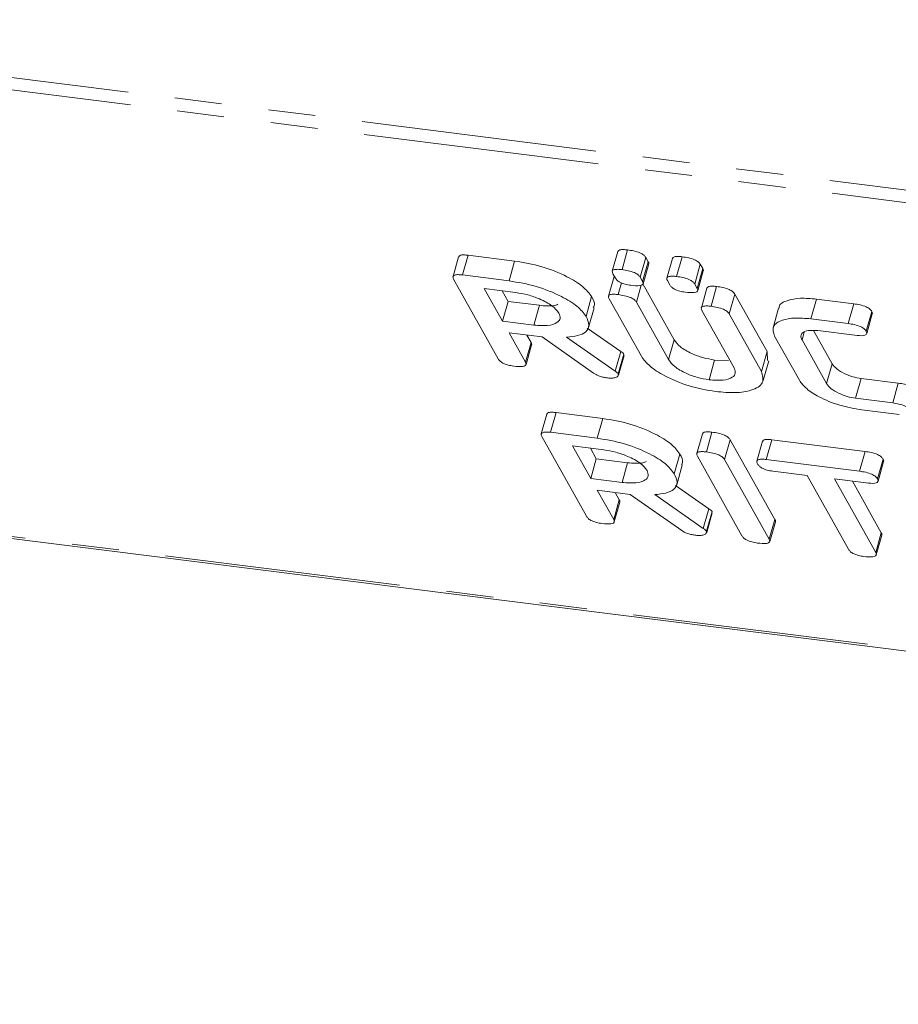
# Model space of a CAD drawing. Units: millimetres. Extents: x -1956 to 7208, y -4777 to -111.
# Drawn here: x -1234 to -1210, y -4566 to -4540 of the extents above; entities that cross this region are included whole.
import ezdxf

# ---------------------------------------------------------------- set-up
doc = ezdxf.new("R2010")
doc.units = ezdxf.units.MM
doc.linetypes.add('PHANTOM', pattern=[12.7, 6.35, -1.27, 1.27, -1.27, 1.27, -1.27])

msp = doc.modelspace()

# ---------------------------------------------------------------- linework, layer by layer
at = {"color": 8, "linetype": 'PHANTOM', "lineweight": 18}
for p, q in [((-1955.596, -4450.194), (-299.913, -4658.791)), ((-1955.534, -4450.54), (-299.85, -4659.137)), ((-1948.284, -4463.479), (-292.601, -4672.076)), ((-1216.517, -4548.68), (-1216.367, -4548.147)), ((-1217.957, -4548.992), (-1217.807, -4548.46)), ((-1210.481, -4549.849), (-1210.331, -4549.317)), ((-1215.582, -4553.231), (-1215.432, -4552.699))]:
    msp.add_line(p, q, dxfattribs=at)
at = {"color": 7, "linetype": 'Continuous', "lineweight": 18}
for p, q in [((-1948.209, -4463.542), (-292.526, -4672.139)), ((-1222.172, -4545.912), (-1222.322, -4546.445)), ((-1222.068, -4546.402), (-1221.918, -4545.87)), ((-1221.918, -4545.87), (-1220.663, -4546.028)), ((-1217.883, -4545.77), (-1218.033, -4546.302)), ((-1217.771, -4546.259), (-1217.621, -4545.727)), ((-1217.282, -4546.462), (-1217.132, -4545.93)), ((-1217.132, -4545.93), (-1217.066, -4546.047)), ((-1216.413, -4545.955), (-1216.563, -4546.487)), ((-1216.301, -4546.444), (-1216.151, -4545.912)), ((-1220.813, -4546.56), (-1220.663, -4546.028)), ((-1217.216, -4546.579), (-1217.066, -4546.047)), ((-1217.203, -4546.638), (-1217.053, -4546.106)), ((-1215.812, -4546.647), (-1215.662, -4546.115)), ((-1215.746, -4546.764), (-1215.596, -4546.232)), ((-1215.662, -4546.115), (-1215.596, -4546.232)), ((-1222.068, -4546.402), (-1220.813, -4546.56)), ((-1217.983, -4546.442), (-1218.133, -4546.974)), ((-1217.951, -4546.486), (-1218.017, -4546.369)), ((-1217.282, -4546.462), (-1217.216, -4546.579)), ((-1215.733, -4546.823), (-1215.583, -4546.291)), ((-1221.105, -4548.661), (-1222.307, -4546.516)), ((-1220.636, -4546.876), (-1221.481, -4546.769)), ((-1221.481, -4546.769), (-1220.99, -4547.646)), ((-1217.873, -4546.931), (-1217.784, -4546.615)), ((-1217.383, -4547.135), (-1217.253, -4546.676)), ((-1217.21, -4546.643), (-1216.367, -4548.147)), ((-1216.481, -4546.672), (-1216.547, -4546.554)), ((-1215.812, -4546.647), (-1215.746, -4546.764)), ((-1215.485, -4546.757), (-1215.635, -4547.289)), ((-1215.374, -4547.245), (-1215.224, -4546.713)), ((-1220.999, -4546.83), (-1220.84, -4547.113)), ((-1218.739, -4547.518), (-1218.589, -4546.986)), ((-1214.883, -4547.451), (-1214.733, -4546.918)), ((-1214.733, -4546.918), (-1213.866, -4548.468)), ((-1220.99, -4547.646), (-1220.84, -4547.113)), ((-1220.84, -4547.113), (-1219.995, -4547.22)), ((-1220.145, -4547.752), (-1219.995, -4547.22)), ((-1218.674, -4547.817), (-1218.524, -4547.285)), ((-1217.249, -4548.592), (-1218.117, -4547.043)), ((-1217.383, -4547.135), (-1216.517, -4548.68)), ((-1213.553, -4547.295), (-1213.703, -4547.828)), ((-1212.685, -4547.584), (-1212.535, -4547.052)), ((-1212.535, -4547.052), (-1211.531, -4547.178)), ((-1211.681, -4547.711), (-1211.531, -4547.178)), ((-1214.754, -4548.902), (-1215.619, -4547.358)), ((-1214.883, -4547.451), (-1214.016, -4549)), ((-1211.194, -4547.919), (-1211.044, -4547.386)), ((-1211.18, -4547.981), (-1211.03, -4547.449)), ((-1220.99, -4547.646), (-1220.145, -4547.752)), ((-1212.685, -4547.584), (-1211.681, -4547.711)), ((-1219.925, -4548.073), (-1220.814, -4547.961)), ((-1220.814, -4547.961), (-1220.369, -4548.754)), ((-1220.331, -4548.022), (-1220.219, -4548.222)), ((-1218.536, -4549.05), (-1219.925, -4548.073)), ((-1219.266, -4548.081), (-1217.957, -4548.992)), ((-1218.706, -4547.834), (-1217.807, -4548.46)), ((-1212.993, -4549.24), (-1213.661, -4548.048)), ((-1212.924, -4548.145), (-1212.868, -4547.947)), ((-1212.612, -4547.901), (-1212.111, -4548.796)), ((-1211.502, -4548.026), (-1212.501, -4547.901)), ((-1220.369, -4548.754), (-1220.219, -4548.222)), ((-1220.356, -4548.814), (-1220.206, -4548.282)), ((-1212.924, -4548.145), (-1212.261, -4549.328)), ((-1217.871, -4549.068), (-1217.721, -4548.535)), ((-1217.865, -4549.103), (-1217.715, -4548.571)), ((-1217.721, -4548.535), (-1217.728, -4548.567)), ((-1214.016, -4549), (-1213.866, -4548.468)), ((-1213.866, -4548.468), (-1213.85, -4548.707)), ((-1215.426, -4549.226), (-1215.276, -4548.694)), ((-1215.276, -4548.694), (-1214.903, -4548.704)), ((-1213.969, -4549.246), (-1213.819, -4548.714)), ((-1212.261, -4549.328), (-1212.111, -4548.796)), ((-1211.48, -4549.724), (-1211.33, -4549.191)), ((-1211.33, -4549.191), (-1210.331, -4549.317)), ((-1211.48, -4549.724), (-1210.481, -4549.849)), ((-1219.797, -4550.151), (-1219.947, -4550.683)), ((-1219.693, -4550.641), (-1219.543, -4550.109)), ((-1219.543, -4550.109), (-1218.288, -4550.267)), ((-1210.306, -4550.165), (-1211.31, -4550.038)), ((-1218.438, -4550.799), (-1218.288, -4550.267)), ((-1219.693, -4550.641), (-1218.438, -4550.799)), ((-1215.608, -4550.681), (-1215.758, -4551.213)), ((-1215.498, -4551.169), (-1215.348, -4550.637)), ((-1218.73, -4552.899), (-1219.932, -4550.754)), ((-1218.261, -4551.114), (-1219.106, -4551.008)), ((-1219.106, -4551.008), (-1218.615, -4551.884)), ((-1215.007, -4551.375), (-1214.857, -4550.842)), ((-1214.857, -4550.842), (-1213.655, -4552.988)), ((-1213.99, -4550.883), (-1214.14, -4551.415)), ((-1213.887, -4551.372), (-1213.737, -4550.84)), ((-1213.737, -4550.84), (-1211.227, -4551.156)), ((-1218.624, -4551.069), (-1218.465, -4551.352)), ((-1216.364, -4551.757), (-1216.214, -4551.225)), ((-1211.377, -4551.689), (-1211.227, -4551.156)), ((-1218.615, -4551.884), (-1218.465, -4551.352)), ((-1218.465, -4551.352), (-1217.62, -4551.459)), ((-1217.77, -4551.991), (-1217.62, -4551.459)), ((-1216.299, -4552.056), (-1216.149, -4551.523)), ((-1214.54, -4553.427), (-1215.742, -4551.282)), ((-1215.007, -4551.375), (-1213.805, -4553.52)), ((-1213.887, -4551.372), (-1211.377, -4551.689)), ((-1210.89, -4551.897), (-1210.74, -4551.364)), ((-1210.875, -4551.959), (-1210.725, -4551.427)), ((-1212.786, -4551.804), (-1213.711, -4551.688)), ((-1211.674, -4553.789), (-1212.786, -4551.804)), ((-1218.615, -4551.884), (-1217.77, -4551.991)), ((-1216.331, -4552.073), (-1215.432, -4552.699)), ((-1211.199, -4552.004), (-1212.051, -4551.897)), ((-1212.051, -4551.897), (-1210.939, -4553.881)), ((-1211.568, -4551.958), (-1210.789, -4553.349)), ((-1217.55, -4552.312), (-1218.439, -4552.2)), ((-1218.439, -4552.2), (-1217.994, -4552.993)), ((-1217.956, -4552.261), (-1217.844, -4552.461)), ((-1216.161, -4553.289), (-1217.55, -4552.312)), ((-1216.891, -4552.32), (-1215.582, -4553.231)), ((-1217.994, -4552.993), (-1217.844, -4552.461)), ((-1217.981, -4553.053), (-1217.831, -4552.521)), ((-1215.496, -4553.306), (-1215.346, -4552.774)), ((-1215.49, -4553.342), (-1215.34, -4552.81)), ((-1215.346, -4552.774), (-1215.353, -4552.806)), ((-1213.805, -4553.52), (-1213.655, -4552.988)), ((-1213.792, -4553.581), (-1213.642, -4553.048)), ((-1210.939, -4553.881), (-1210.789, -4553.349)), ((-1210.925, -4553.942), (-1210.775, -4553.409))]:
    msp.add_line(p, q, dxfattribs=at)
for points, knots in [([(-1222.17, -4545.913), (-1222.159, -4545.897), (-1222.138, -4545.866), (-1222.032, -4545.858), (-1221.956, -4545.866), (-1221.918, -4545.87)], [0, 0, 0, 0, 0.367711, 0.683567, 1, 1, 1, 1]), ([(-1217.882, -4545.77), (-1217.869, -4545.753), (-1217.845, -4545.722), (-1217.735, -4545.715), (-1217.659, -4545.723), (-1217.621, -4545.727)], [0, 0, 0, 0, 0.381496, 0.690311, 1, 1, 1, 1]), ([(-1217.621, -4545.727), (-1217.566, -4545.735), (-1217.456, -4545.751), (-1217.292, -4545.798), (-1217.176, -4545.866), (-1217.147, -4545.908), (-1217.132, -4545.93)], [0, 0, 0, 0, 0.281092, 0.5606, 0.779824, 1, 1, 1, 1]), ([(-1216.412, -4545.955), (-1216.399, -4545.938), (-1216.375, -4545.907), (-1216.265, -4545.9), (-1216.189, -4545.908), (-1216.151, -4545.912)], [0, 0, 0, 0, 0.381496, 0.690311, 1, 1, 1, 1]), ([(-1216.151, -4545.912), (-1216.096, -4545.92), (-1215.986, -4545.936), (-1215.823, -4545.983), (-1215.706, -4546.052), (-1215.677, -4546.094), (-1215.662, -4546.115)], [0, 0, 0, 0, 0.281092, 0.5606, 0.779824, 1, 1, 1, 1]), ([(-1220.663, -4546.028), (-1220.418, -4546.069), (-1219.928, -4546.152), (-1219.278, -4546.421), (-1218.795, -4546.711), (-1218.658, -4546.895), (-1218.589, -4546.986)], [0, 0, 0, 0, 0.279914, 0.559513, 0.779803, 1, 1, 1, 1]), ([(-1217.066, -4546.047), (-1217.056, -4546.065), (-1217.043, -4546.086), (-1217.054, -4546.102), (-1217.056, -4546.104)], [0, 0, 0, 0, 0.836002, 1, 1, 1, 1]), ([(-1215.596, -4546.232), (-1215.586, -4546.25), (-1215.573, -4546.272), (-1215.584, -4546.287), (-1215.586, -4546.29)], [0, 0, 0, 0, 0.836002, 1, 1, 1, 1]), ([(-1222.307, -4546.516), (-1222.317, -4546.492), (-1222.337, -4546.446), (-1222.288, -4546.399), (-1222.182, -4546.39), (-1222.106, -4546.398), (-1222.068, -4546.402)], [0, 0, 0, 0, 0.280563, 0.558408, 0.779003, 1, 1, 1, 1]), ([(-1218.017, -4546.369), (-1218.027, -4546.346), (-1218.048, -4546.3), (-1217.993, -4546.255), (-1217.886, -4546.247), (-1217.809, -4546.255), (-1217.771, -4546.259)], [0, 0, 0, 0, 0.280647, 0.558464, 0.77892, 1, 1, 1, 1]), ([(-1217.535, -4546.68), (-1217.585, -4546.673), (-1217.685, -4546.658), (-1217.828, -4546.606), (-1217.914, -4546.542), (-1217.939, -4546.505), (-1217.951, -4546.486)], [0, 0, 0, 0, 0.280644, 0.558894, 0.778999, 1, 1, 1, 1]), ([(-1217.771, -4546.259), (-1217.716, -4546.267), (-1217.606, -4546.283), (-1217.442, -4546.33), (-1217.326, -4546.399), (-1217.297, -4546.441), (-1217.282, -4546.462)], [0, 0, 0, 0, 0.281092, 0.5606, 0.779824, 1, 1, 1, 1]), ([(-1216.547, -4546.554), (-1216.557, -4546.531), (-1216.578, -4546.485), (-1216.523, -4546.44), (-1216.416, -4546.432), (-1216.339, -4546.44), (-1216.301, -4546.444)], [0, 0, 0, 0, 0.280647, 0.558464, 0.77892, 1, 1, 1, 1]), ([(-1216.301, -4546.444), (-1216.246, -4546.452), (-1216.136, -4546.468), (-1215.973, -4546.515), (-1215.856, -4546.584), (-1215.827, -4546.626), (-1215.812, -4546.647)], [0, 0, 0, 0, 0.281092, 0.5606, 0.779824, 1, 1, 1, 1]), ([(-1220.813, -4546.56), (-1220.568, -4546.602), (-1220.078, -4546.684), (-1219.428, -4546.954), (-1218.945, -4547.244), (-1218.808, -4547.427), (-1218.739, -4547.518)], [0, 0, 0, 0, 0.279914, 0.559513, 0.779803, 1, 1, 1, 1]), ([(-1217.216, -4546.579), (-1217.209, -4546.596), (-1217.193, -4546.631), (-1217.218, -4546.672), (-1217.326, -4546.701), (-1217.449, -4546.689), (-1217.535, -4546.68)], [0, 0, 0, 0, 0.18712, 0.374076, 0.561081, 1, 1, 1, 1]), ([(-1216.066, -4546.865), (-1216.115, -4546.858), (-1216.215, -4546.843), (-1216.358, -4546.791), (-1216.444, -4546.728), (-1216.469, -4546.69), (-1216.481, -4546.672)], [0, 0, 0, 0, 0.280644, 0.558894, 0.778999, 1, 1, 1, 1]), ([(-1215.746, -4546.764), (-1215.739, -4546.781), (-1215.723, -4546.816), (-1215.748, -4546.857), (-1215.856, -4546.886), (-1215.979, -4546.874), (-1216.066, -4546.865)], [0, 0, 0, 0, 0.18712, 0.374076, 0.561081, 1, 1, 1, 1]), ([(-1215.484, -4546.757), (-1215.472, -4546.74), (-1215.449, -4546.708), (-1215.339, -4546.701), (-1215.262, -4546.709), (-1215.224, -4546.713)], [0, 0, 0, 0, 0.38045, 0.690027, 1, 1, 1, 1]), ([(-1215.224, -4546.713), (-1215.169, -4546.721), (-1215.057, -4546.737), (-1214.893, -4546.785), (-1214.777, -4546.855), (-1214.748, -4546.897), (-1214.733, -4546.918)], [0, 0, 0, 0, 0.280942, 0.560394, 0.779762, 1, 1, 1, 1]), ([(-1219.472, -4547.43), (-1219.524, -4547.363), (-1219.627, -4547.229), (-1219.958, -4547.055), (-1220.309, -4546.929), (-1220.527, -4546.893), (-1220.636, -4546.876)], [0, 0, 0, 0, 0.279656, 0.559345, 0.779527, 1, 1, 1, 1]), ([(-1218.589, -4546.986), (-1218.543, -4547.068), (-1218.483, -4547.177), (-1218.533, -4547.258), (-1218.545, -4547.278)], [0, 0, 0, 0, 0.75833, 1, 1, 1, 1]), ([(-1218.117, -4547.043), (-1218.128, -4547.02), (-1218.149, -4546.973), (-1218.096, -4546.927), (-1217.988, -4546.918), (-1217.912, -4546.927), (-1217.873, -4546.931)], [0, 0, 0, 0, 0.28069, 0.558482, 0.779094, 1, 1, 1, 1]), ([(-1217.873, -4546.931), (-1217.818, -4546.939), (-1217.706, -4546.955), (-1217.542, -4547.003), (-1217.426, -4547.072), (-1217.397, -4547.114), (-1217.383, -4547.135)], [0, 0, 0, 0, 0.280919, 0.560343, 0.779744, 1, 1, 1, 1]), ([(-1213.535, -4547.299), (-1213.537, -4547.286), (-1213.555, -4547.186), (-1213.34, -4547.087), (-1212.988, -4547.012), (-1212.686, -4547.039), (-1212.535, -4547.052)], [0, 0, 0, 0, 0.055123, 0.421959, 0.710938, 1, 1, 1, 1]), ([(-1219.995, -4547.22), (-1219.858, -4547.233), (-1219.652, -4547.252), (-1219.537, -4547.206), (-1219.498, -4547.191)], [0, 0, 0, 0, 0.666677, 1, 1, 1, 1]), ([(-1215.619, -4547.358), (-1215.629, -4547.334), (-1215.65, -4547.288), (-1215.597, -4547.242), (-1215.489, -4547.233), (-1215.413, -4547.241), (-1215.374, -4547.245)], [0, 0, 0, 0, 0.280643, 0.55852, 0.779119, 1, 1, 1, 1]), ([(-1215.374, -4547.245), (-1215.319, -4547.254), (-1215.207, -4547.27), (-1215.043, -4547.318), (-1214.927, -4547.387), (-1214.898, -4547.43), (-1214.883, -4547.451)], [0, 0, 0, 0, 0.280942, 0.560394, 0.779762, 1, 1, 1, 1]), ([(-1211.531, -4547.178), (-1211.475, -4547.186), (-1211.364, -4547.203), (-1211.2, -4547.253), (-1211.087, -4547.323), (-1211.059, -4547.365), (-1211.044, -4547.386)], [0, 0, 0, 0, 0.280997, 0.560138, 0.779643, 1, 1, 1, 1]), ([(-1220.145, -4547.752), (-1220.013, -4547.762), (-1219.75, -4547.781), (-1219.516, -4547.7), (-1219.414, -4547.579), (-1219.453, -4547.479), (-1219.472, -4547.43)], [0, 0, 0, 0, 0.2796816, 0.5593503, 0.7795369, 1, 1, 1, 1]), ([(-1218.739, -4547.518), (-1218.703, -4547.598), (-1218.631, -4547.757), (-1218.719, -4547.939), (-1218.949, -4548.047), (-1219.16, -4548.07), (-1219.266, -4548.081)], [0, 0, 0, 0, 0.280341, 0.559782, 0.779702, 1, 1, 1, 1]), ([(-1213.661, -4548.048), (-1213.69, -4547.957), (-1213.749, -4547.776), (-1213.5, -4547.617), (-1213.136, -4547.545), (-1212.835, -4547.571), (-1212.685, -4547.584)], [0, 0, 0, 0, 0.279535, 0.559246, 0.779592, 1, 1, 1, 1]), ([(-1211.044, -4547.386), (-1211.034, -4547.404), (-1211.02, -4547.427), (-1211.031, -4547.444), (-1211.034, -4547.448)], [0, 0, 0, 0, 0.789704, 1, 1, 1, 1]), ([(-1211.681, -4547.711), (-1211.625, -4547.719), (-1211.514, -4547.735), (-1211.35, -4547.785), (-1211.237, -4547.855), (-1211.209, -4547.897), (-1211.194, -4547.919)], [0, 0, 0, 0, 0.280997, 0.560138, 0.779643, 1, 1, 1, 1]), ([(-1212.501, -4547.901), (-1212.59, -4547.896), (-1212.769, -4547.887), (-1212.916, -4547.951), (-1212.97, -4548.041), (-1212.939, -4548.11), (-1212.924, -4548.145)], [0, 0, 0, 0, 0.278849, 0.558767, 0.779195, 1, 1, 1, 1]), ([(-1211.194, -4547.919), (-1211.186, -4547.936), (-1211.17, -4547.971), (-1211.192, -4548.013), (-1211.291, -4548.047), (-1211.415, -4548.035), (-1211.502, -4548.026)], [0, 0, 0, 0, 0.187479, 0.374721, 0.561272, 1, 1, 1, 1]), ([(-1220.219, -4548.222), (-1220.209, -4548.24), (-1220.196, -4548.262), (-1220.207, -4548.278), (-1220.209, -4548.281)], [0, 0, 0, 0, 0.823946, 1, 1, 1, 1]), ([(-1216.367, -4548.147), (-1216.321, -4548.211), (-1216.228, -4548.339), (-1215.926, -4548.511), (-1215.592, -4548.639), (-1215.381, -4548.676), (-1215.276, -4548.694)], [0, 0, 0, 0, 0.2802, 0.559623, 0.779931, 1, 1, 1, 1]), ([(-1217.807, -4548.46), (-1217.787, -4548.474), (-1217.751, -4548.499), (-1217.73, -4548.524), (-1217.721, -4548.535)], [0, 0, 0, 0, 0.560225, 1, 1, 1, 1]), ([(-1215.249, -4549.542), (-1215.489, -4549.5), (-1215.969, -4549.416), (-1216.598, -4549.146), (-1217.054, -4548.86), (-1217.184, -4548.682), (-1217.249, -4548.592)], [0, 0, 0, 0, 0.2796164, 0.5593638, 0.7796186, 1, 1, 1, 1]), ([(-1220.687, -4548.857), (-1220.738, -4548.849), (-1220.838, -4548.834), (-1220.982, -4548.781), (-1221.068, -4548.717), (-1221.092, -4548.679), (-1221.105, -4548.661)], [0, 0, 0, 0, 0.280562, 0.558819, 0.778919, 1, 1, 1, 1]), ([(-1220.369, -4548.754), (-1220.362, -4548.772), (-1220.346, -4548.806), (-1220.37, -4548.848), (-1220.476, -4548.878), (-1220.6, -4548.866), (-1220.687, -4548.857)], [0, 0, 0, 0, 0.186998, 0.37391, 0.561067, 1, 1, 1, 1]), ([(-1216.517, -4548.68), (-1216.471, -4548.744), (-1216.378, -4548.871), (-1216.076, -4549.044), (-1215.742, -4549.172), (-1215.531, -4549.208), (-1215.426, -4549.226)], [0, 0, 0, 0, 0.2802, 0.559623, 0.779931, 1, 1, 1, 1]), ([(-1212.111, -4548.796), (-1212.077, -4548.842), (-1212.011, -4548.933), (-1211.795, -4549.057), (-1211.558, -4549.151), (-1211.406, -4549.178), (-1211.33, -4549.191)], [0, 0, 0, 0, 0.280146, 0.559494, 0.780007, 1, 1, 1, 1]), ([(-1218.189, -4549.172), (-1218.223, -4549.166), (-1218.293, -4549.155), (-1218.423, -4549.117), (-1218.494, -4549.075), (-1218.536, -4549.05)], [0, 0, 0, 0, 0.280928, 0.561886, 1, 1, 1, 1]), ([(-1217.871, -4549.068), (-1217.871, -4549.09), (-1217.869, -4549.137), (-1217.953, -4549.173), (-1218.065, -4549.184), (-1218.147, -4549.176), (-1218.189, -4549.172)], [0, 0, 0, 0, 0.277634, 0.558272, 0.779097, 1, 1, 1, 1]), ([(-1217.957, -4548.992), (-1217.937, -4549.006), (-1217.901, -4549.031), (-1217.88, -4549.056), (-1217.871, -4549.068)], [0, 0, 0, 0, 0.560225, 1, 1, 1, 1]), ([(-1215.426, -4549.226), (-1215.293, -4549.236), (-1215.029, -4549.256), (-1214.796, -4549.173), (-1214.694, -4549.052), (-1214.734, -4548.952), (-1214.754, -4548.902)], [0, 0, 0, 0, 0.2796743, 0.5593069, 0.7795075, 1, 1, 1, 1]), ([(-1214.016, -4549), (-1213.985, -4549.109), (-1213.923, -4549.327), (-1214.242, -4549.514), (-1214.699, -4549.592), (-1215.066, -4549.559), (-1215.249, -4549.542)], [0, 0, 0, 0, 0.279192, 0.559097, 0.779436, 1, 1, 1, 1]), ([(-1211.31, -4550.038), (-1211.512, -4550.003), (-1211.915, -4549.932), (-1212.446, -4549.706), (-1212.829, -4549.465), (-1212.938, -4549.315), (-1212.993, -4549.24)], [0, 0, 0, 0, 0.279619, 0.559386, 0.779633, 1, 1, 1, 1]), ([(-1212.261, -4549.328), (-1212.227, -4549.374), (-1212.161, -4549.466), (-1211.945, -4549.589), (-1211.708, -4549.683), (-1211.556, -4549.71), (-1211.48, -4549.724)], [0, 0, 0, 0, 0.280146, 0.559494, 0.780007, 1, 1, 1, 1]), ([(-1210.331, -4549.317), (-1210.275, -4549.325), (-1210.164, -4549.341), (-1210, -4549.392), (-1209.889, -4549.462), (-1209.86, -4549.504), (-1209.846, -4549.525)], [0, 0, 0, 0, 0.280938, 0.55995, 0.779638, 1, 1, 1, 1]), ([(-1210.481, -4549.849), (-1210.425, -4549.858), (-1210.314, -4549.874), (-1210.15, -4549.924), (-1210.039, -4549.994), (-1210.01, -4550.036), (-1209.996, -4550.057)], [0, 0, 0, 0, 0.2809376, 0.5599502, 0.7796378, 1, 1, 1, 1]), ([(-1219.795, -4550.152), (-1219.784, -4550.136), (-1219.763, -4550.105), (-1219.657, -4550.097), (-1219.581, -4550.105), (-1219.543, -4550.109)], [0, 0, 0, 0, 0.367711, 0.683567, 1, 1, 1, 1]), ([(-1218.288, -4550.267), (-1218.043, -4550.308), (-1217.553, -4550.391), (-1216.903, -4550.66), (-1216.42, -4550.95), (-1216.283, -4551.133), (-1216.214, -4551.225)], [0, 0, 0, 0, 0.279914, 0.559513, 0.779803, 1, 1, 1, 1]), ([(-1219.932, -4550.754), (-1219.942, -4550.731), (-1219.962, -4550.685), (-1219.913, -4550.638), (-1219.807, -4550.629), (-1219.731, -4550.637), (-1219.693, -4550.641)], [0, 0, 0, 0, 0.280563, 0.558408, 0.779003, 1, 1, 1, 1]), ([(-1215.607, -4550.681), (-1215.595, -4550.664), (-1215.573, -4550.632), (-1215.463, -4550.625), (-1215.386, -4550.633), (-1215.348, -4550.637)], [0, 0, 0, 0, 0.377053, 0.68832, 1, 1, 1, 1]), ([(-1215.348, -4550.637), (-1215.292, -4550.645), (-1215.181, -4550.661), (-1215.017, -4550.709), (-1214.901, -4550.779), (-1214.872, -4550.821), (-1214.857, -4550.842)], [0, 0, 0, 0, 0.280942, 0.560394, 0.779762, 1, 1, 1, 1]), ([(-1218.438, -4550.799), (-1218.193, -4550.84), (-1217.703, -4550.923), (-1217.053, -4551.192), (-1216.57, -4551.483), (-1216.433, -4551.666), (-1216.364, -4551.757)], [0, 0, 0, 0, 0.279914, 0.559513, 0.779803, 1, 1, 1, 1]), ([(-1213.986, -4550.884), (-1213.976, -4550.868), (-1213.957, -4550.837), (-1213.852, -4550.828), (-1213.775, -4550.836), (-1213.737, -4550.84)], [0, 0, 0, 0, 0.3587193, 0.6788529, 1, 1, 1, 1]), ([(-1217.097, -4551.668), (-1217.149, -4551.602), (-1217.252, -4551.468), (-1217.583, -4551.294), (-1217.934, -4551.168), (-1218.152, -4551.132), (-1218.261, -4551.114)], [0, 0, 0, 0, 0.279656, 0.559345, 0.779527, 1, 1, 1, 1]), ([(-1216.214, -4551.225), (-1216.168, -4551.307), (-1216.108, -4551.416), (-1216.158, -4551.497), (-1216.17, -4551.517)], [0, 0, 0, 0, 0.7583296, 1, 1, 1, 1]), ([(-1215.742, -4551.282), (-1215.753, -4551.259), (-1215.774, -4551.212), (-1215.721, -4551.166), (-1215.613, -4551.157), (-1215.537, -4551.165), (-1215.498, -4551.169)], [0, 0, 0, 0, 0.28069, 0.558482, 0.779094, 1, 1, 1, 1]), ([(-1215.498, -4551.169), (-1215.442, -4551.177), (-1215.331, -4551.194), (-1215.167, -4551.242), (-1215.051, -4551.311), (-1215.022, -4551.354), (-1215.007, -4551.375)], [0, 0, 0, 0, 0.280942, 0.560394, 0.779762, 1, 1, 1, 1]), ([(-1211.227, -4551.156), (-1211.171, -4551.164), (-1211.059, -4551.18), (-1210.895, -4551.231), (-1210.783, -4551.301), (-1210.754, -4551.343), (-1210.74, -4551.364)], [0, 0, 0, 0, 0.280997, 0.560138, 0.779643, 1, 1, 1, 1]), ([(-1217.62, -4551.459), (-1217.483, -4551.472), (-1217.277, -4551.491), (-1217.162, -4551.445), (-1217.123, -4551.429)], [0, 0, 0, 0, 0.666677, 1, 1, 1, 1]), ([(-1214.124, -4551.489), (-1214.134, -4551.466), (-1214.155, -4551.419), (-1214.108, -4551.37), (-1214.002, -4551.36), (-1213.926, -4551.368), (-1213.887, -4551.372)], [0, 0, 0, 0, 0.280624, 0.558888, 0.7790954, 1, 1, 1, 1]), ([(-1213.711, -4551.688), (-1213.762, -4551.68), (-1213.863, -4551.665), (-1214.005, -4551.609), (-1214.087, -4551.545), (-1214.111, -4551.508), (-1214.124, -4551.489)], [0, 0, 0, 0, 0.280714, 0.558701, 0.779133, 1, 1, 1, 1]), ([(-1210.74, -4551.364), (-1210.729, -4551.382), (-1210.716, -4551.405), (-1210.727, -4551.422), (-1210.729, -4551.426)], [0, 0, 0, 0, 0.791101, 1, 1, 1, 1]), ([(-1217.77, -4551.991), (-1217.638, -4552.001), (-1217.375, -4552.02), (-1217.141, -4551.939), (-1217.039, -4551.818), (-1217.078, -4551.718), (-1217.097, -4551.668)], [0, 0, 0, 0, 0.279682, 0.55935, 0.779537, 1, 1, 1, 1]), ([(-1216.364, -4551.757), (-1216.328, -4551.837), (-1216.256, -4551.995), (-1216.344, -4552.178), (-1216.574, -4552.286), (-1216.785, -4552.309), (-1216.891, -4552.32)], [0, 0, 0, 0, 0.2803407, 0.5597816, 0.7797024, 1, 1, 1, 1]), ([(-1211.377, -4551.689), (-1211.321, -4551.697), (-1211.209, -4551.713), (-1211.045, -4551.763), (-1210.933, -4551.833), (-1210.904, -4551.875), (-1210.89, -4551.897)], [0, 0, 0, 0, 0.280997, 0.560138, 0.779643, 1, 1, 1, 1]), ([(-1210.89, -4551.897), (-1210.882, -4551.914), (-1210.866, -4551.949), (-1210.888, -4551.991), (-1210.987, -4552.025), (-1211.111, -4552.013), (-1211.199, -4552.004)], [0, 0, 0, 0, 0.187448, 0.374658, 0.561196, 1, 1, 1, 1]), ([(-1217.844, -4552.461), (-1217.834, -4552.479), (-1217.821, -4552.501), (-1217.832, -4552.517), (-1217.834, -4552.52)], [0, 0, 0, 0, 0.823946, 1, 1, 1, 1]), ([(-1215.432, -4552.699), (-1215.412, -4552.713), (-1215.376, -4552.738), (-1215.355, -4552.763), (-1215.346, -4552.774)], [0, 0, 0, 0, 0.5602252, 1, 1, 1, 1]), ([(-1218.312, -4553.096), (-1218.363, -4553.088), (-1218.463, -4553.073), (-1218.607, -4553.02), (-1218.693, -4552.956), (-1218.717, -4552.918), (-1218.73, -4552.899)], [0, 0, 0, 0, 0.280562, 0.558819, 0.778919, 1, 1, 1, 1]), ([(-1217.994, -4552.993), (-1217.987, -4553.01), (-1217.971, -4553.045), (-1217.995, -4553.087), (-1218.101, -4553.117), (-1218.225, -4553.104), (-1218.312, -4553.096)], [0, 0, 0, 0, 0.186998, 0.37391, 0.561067, 1, 1, 1, 1]), ([(-1213.655, -4552.988), (-1213.645, -4553.006), (-1213.632, -4553.028), (-1213.643, -4553.044), (-1213.646, -4553.047)], [0, 0, 0, 0, 0.812354, 1, 1, 1, 1]), ([(-1215.814, -4553.41), (-1215.848, -4553.405), (-1215.918, -4553.394), (-1216.048, -4553.356), (-1216.119, -4553.314), (-1216.161, -4553.289)], [0, 0, 0, 0, 0.280928, 0.561886, 1, 1, 1, 1]), ([(-1215.496, -4553.306), (-1215.496, -4553.329), (-1215.494, -4553.375), (-1215.578, -4553.412), (-1215.69, -4553.423), (-1215.772, -4553.414), (-1215.814, -4553.41)], [0, 0, 0, 0, 0.277634, 0.558272, 0.779097, 1, 1, 1, 1]), ([(-1215.582, -4553.231), (-1215.562, -4553.245), (-1215.526, -4553.27), (-1215.505, -4553.295), (-1215.496, -4553.306)], [0, 0, 0, 0, 0.5602252, 1, 1, 1, 1]), ([(-1210.789, -4553.349), (-1210.778, -4553.367), (-1210.765, -4553.389), (-1210.777, -4553.405), (-1210.779, -4553.408)], [0, 0, 0, 0, 0.822308, 1, 1, 1, 1]), ([(-1214.123, -4553.623), (-1214.174, -4553.616), (-1214.274, -4553.601), (-1214.418, -4553.547), (-1214.503, -4553.484), (-1214.528, -4553.446), (-1214.54, -4553.427)], [0, 0, 0, 0, 0.280562, 0.558819, 0.778919, 1, 1, 1, 1]), ([(-1213.805, -4553.52), (-1213.798, -4553.537), (-1213.782, -4553.572), (-1213.806, -4553.614), (-1213.912, -4553.644), (-1214.036, -4553.632), (-1214.123, -4553.623)], [0, 0, 0, 0, 0.187111, 0.374065, 0.561233, 1, 1, 1, 1]), ([(-1211.257, -4553.984), (-1211.307, -4553.977), (-1211.407, -4553.962), (-1211.551, -4553.909), (-1211.637, -4553.845), (-1211.661, -4553.808), (-1211.674, -4553.789)], [0, 0, 0, 0, 0.280533, 0.558586, 0.778856, 1, 1, 1, 1]), ([(-1210.939, -4553.881), (-1210.931, -4553.899), (-1210.915, -4553.933), (-1210.94, -4553.975), (-1211.046, -4554.006), (-1211.17, -4553.993), (-1211.257, -4553.984)], [0, 0, 0, 0, 0.187224, 0.374223, 0.561081, 1, 1, 1, 1])]:
    msp.add_open_spline(points, degree=3, knots=knots, dxfattribs=at)

doc.saveas('drawing.dxf')
